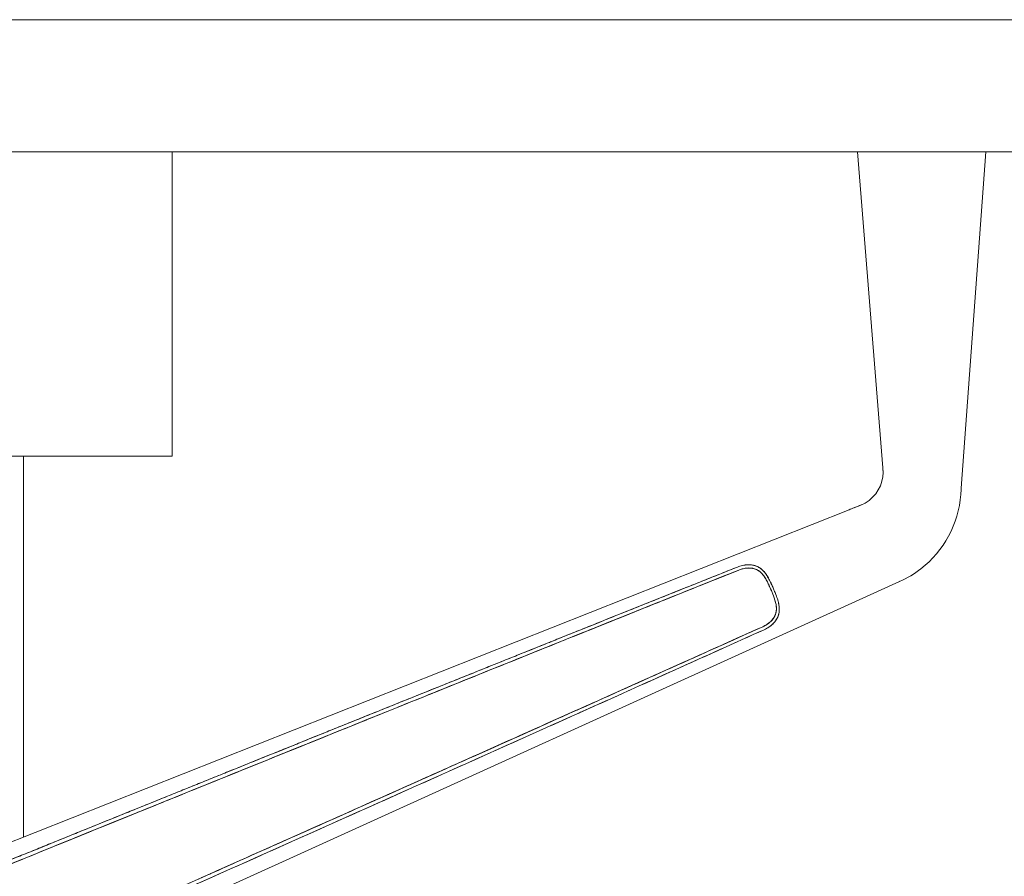
# Model space of a CAD drawing. Units: millimetres. Extents: x 838415 to 9545265, y -2488280 to -209876.
# Drawn here: x 848393 to 848839, y -224464 to -224075 of the extents above; entities that cross this region are included whole.
import ezdxf

# ---------------------------------------------------------------- set-up
doc = ezdxf.new("R2010")
doc.units = ezdxf.units.MM
doc.layers.add('Düz_Çizgi_Addo', color=7, linetype='Continuous', lineweight=20)

# ---------------------------------------------------------------- blocks, each defined once
blk = doc.blocks.new('01 ARS MT RL 2A RA 240 120 075-Side')
at = {"layer": 'Düz_Çizgi_Addo', "extrusion": (-2.22045e-16, 1, 2.22045e-16)}
for p, q in [((40.032, -14.34), (38.882, 0.002)), ((43.591, -15.25), (44.702, 0.002)), ((38.498, -16.238), (-1.173, -31.966)), ((-1.173, -31.966), (38.498, -16.238)), ((1.173, -37.487), (40.794, -19.492)), ((40.794, -19.492), (1.173, -37.487))]:
    blk.add_line(p, q, dxfattribs=at)
at = {"layer": 'Düz_Çizgi_Addo'}
blk.add_lwpolyline([(60, 0), (-60, 0), (-60, 6), (60, 6)], close=True, dxfattribs=at)
for points in [[(-7.8, 0), (-7.8, -13.8), (7.8, -13.8), (7.8, 0)], [(-1.05, -31.085), (-1.05, -13.8), (1.05, -13.8), (1.05, -31.085)]]:
    blk.add_lwpolyline(points, dxfattribs=at)
for points, knots in [([(40.03, -14.736), (39.959, -15.308), (39.583, -15.808), (38.965, -16.053), (38.898, -16.08), (38.831, -16.106)], [0.1461949, 0.1461949, 0.1461949, 0.1461949, 0.7915722, 0.7915722, 0.870268, 0.870268, 0.870268, 0.870268]), ([(40.03, -14.736), (39.959, -15.308), (39.583, -15.808), (38.965, -16.053), (38.898, -16.08), (38.831, -16.106)], [0.1461949, 0.1461949, 0.1461949, 0.1461949, 0.7915722, 0.7915722, 0.870268, 0.870268, 0.870268, 0.870268]), ([(40.032, -14.34), (40.032, -14.349), (40.033, -14.359), (40.035, -14.381), (40.036, -14.391), (40.037, -14.414), (40.038, -14.427), (40.041, -14.472), (40.042, -14.505), (40.043, -14.585), (40.04, -14.632), (40.035, -14.698), (40.033, -14.717), (40.03, -14.736)], [0, 0, 0, 0, 0.338914, 0.338914, 0.653615, 0.653615, 1.04127, 1.04127, 2.019523, 2.019523, 3.437696, 3.437696, 4.012023, 4.012023, 4.012023, 4.012023]), ([(40.032, -14.34), (40.035, -14.388), (40.04, -14.437), (40.044, -14.57), (40.041, -14.654), (40.03, -14.736)], [0, 0, 0, 0, 0.0529378, 0.0529378, 0.1461949, 0.1461949, 0.1461949, 0.1461949]), ([(40.032, -14.34), (40.035, -14.388), (40.04, -14.437), (40.044, -14.57), (40.041, -14.654), (40.03, -14.736)], [0, 0, 0, 0, 0.0529378, 0.0529378, 0.1461949, 0.1461949, 0.1461949, 0.1461949]), ([(40.794, -19.492), (41.141, -19.334), (41.466, -19.142), (42.802, -18.108), (43.472, -16.887), (43.577, -15.443), (43.584, -15.347), (43.591, -15.25)], [-1, -1, -1, -1, -0.791572, -0.791572, -0.052938, -0.052938, 0, 0, 0, 0]), ([(40.794, -19.492), (41.141, -19.334), (41.466, -19.142), (42.802, -18.108), (43.472, -16.887), (43.577, -15.443), (43.584, -15.347), (43.591, -15.25)], [-1, -1, -1, -1, -0.791572, -0.791572, -0.052938, -0.052938, 0, 0, 0, 0]), ([(39.053, -16.018), (38.945, -16.063), (38.836, -16.104), (38.689, -16.162), (38.651, -16.177), (38.574, -16.208), (38.534, -16.224), (38.498, -16.238)], [0, 0, 0, 0, 3.526947, 3.526947, 4.750647, 4.750647, 6.048515, 6.048515, 6.048515, 6.048515]), ([(33.441, -18.835), (33.478, -18.82), (33.515, -18.807), (33.59, -18.784), (33.628, -18.773), (33.703, -18.756), (33.742, -18.749), (33.79, -18.743), (33.799, -18.741), (33.818, -18.739), (33.828, -18.738), (33.857, -18.735), (33.876, -18.734), (33.933, -18.732), (33.97, -18.732), (34.044, -18.736), (34.081, -18.74), (34.127, -18.748), (34.136, -18.75), (34.154, -18.753), (34.163, -18.755), (34.19, -18.762), (34.208, -18.766), (34.26, -18.782), (34.294, -18.794), (34.36, -18.824), (34.392, -18.841), (34.439, -18.869), (34.455, -18.879), (34.485, -18.9), (34.5, -18.911), (34.518, -18.926), (34.521, -18.928), (34.525, -18.931)], [0.0455486, 0.0455486, 0.0455486, 0.0455486, 0.04672278, 0.04672278, 0.04789697, 0.04789697, 0.04907115, 0.04907115, 0.0493647, 0.0493647, 0.04965824, 0.04965824, 0.05024534, 0.05024534, 0.05141952, 0.05141952, 0.0525937, 0.0525937, 0.05288725, 0.05288725, 0.0531808, 0.0531808, 0.05376789, 0.05376789, 0.05494207, 0.05494207, 0.05611626, 0.05611626, 0.05670335, 0.05670335, 0.05729044, 0.05729044, 0.05743298, 0.05743298, 0.05743298, 0.05743298]), ([(34.342, -18.816), (34.341, -18.816), (34.341, -18.816), (34.341, -18.816), (34.276, -18.785), (34.207, -18.763), (34.134, -18.749), (34.097, -18.742), (34.06, -18.738), (34.022, -18.735), (33.985, -18.732), (33.947, -18.732), (33.908, -18.733), (33.869, -18.734), (33.83, -18.737), (33.791, -18.742), (33.751, -18.748), (33.712, -18.754), (33.673, -18.763), (33.67, -18.764), (33.668, -18.764), (33.665, -18.765)], [0.4998218, 0.4998218, 0.4998218, 0.4998218, 0.5, 0.5, 0.5, 0.625, 0.625, 0.625, 0.6875, 0.6875, 0.6875, 0.75, 0.75, 0.75, 0.8125, 0.8125, 0.8125, 0.875, 0.875, 0.875, 0.878984, 0.878984, 0.878984, 0.878984]), ([(33.497, -18.974), (31.007, -19.972), (28.146, -21.121), (25.43, -22.214), (22.714, -23.306), (19.854, -24.459), (16.556, -25.791), (14.907, -26.457), (13.478, -27.035), (12.063, -27.607), (10.649, -28.179), (9.22, -28.758), (7.662, -29.389), (4.546, -30.652), (1.69, -31.812), (-0.807, -32.828)], [0, 0, 0, 0, 0.25, 0.25, 0.25, 0.5, 0.5, 0.5, 0.625, 0.625, 0.625, 0.75, 0.75, 0.75, 1, 1, 1, 1]), ([(24.189, -22.713), (24.642, -22.531), (25.094, -22.349), (25.542, -22.168), (28.224, -21.089), (31.04, -19.959), (33.497, -18.974)], [0.7082298, 0.7082298, 0.7082298, 0.7082298, 0.75, 0.75, 0.75, 1, 1, 1, 1]), ([(34.82, -19.559), (34.804, -19.527), (34.788, -19.495), (34.772, -19.464), (34.755, -19.432), (34.739, -19.402), (34.721, -19.372), (34.686, -19.311), (34.648, -19.254), (34.606, -19.201), (34.564, -19.148), (34.518, -19.099), (34.468, -19.057), (34.418, -19.015), (34.363, -18.98), (34.302, -18.952), (34.272, -18.938), (34.242, -18.926), (34.211, -18.917), (34.18, -18.907), (34.147, -18.899), (34.116, -18.894), (34.053, -18.882), (33.985, -18.878), (33.915, -18.881), (33.859, -18.883), (33.803, -18.89), (33.747, -18.9), (33.664, -18.916), (33.58, -18.94), (33.497, -18.974)], [0, 0, 0, 0, 0.0625, 0.0625, 0.0625, 0.125, 0.125, 0.125, 0.25, 0.25, 0.25, 0.375, 0.375, 0.375, 0.5, 0.5, 0.5, 0.5625, 0.5625, 0.5625, 0.625, 0.625, 0.625, 0.75, 0.75, 0.75, 0.85, 0.85, 0.85, 1, 1, 1, 1]), ([(33.913, -18.881), (33.909, -18.881), (33.905, -18.881), (33.884, -18.882), (33.867, -18.883), (33.842, -18.886), (33.833, -18.887), (33.816, -18.889), (33.808, -18.89), (33.765, -18.896), (33.731, -18.903), (33.664, -18.918), (33.631, -18.927), (33.599, -18.938)], [-0.050385608, -0.050385608, -0.050385608, -0.050385608, -0.050245335, -0.050245335, -0.049658243, -0.049658243, -0.049364697, -0.049364697, -0.049071151, -0.049071151, -0.047896967, -0.047896967, -0.046748358, -0.046748358, -0.046748358, -0.046748358]), ([(34.005, -18.881), (34.004, -18.881), (34.003, -18.881), (33.972, -18.879), (33.943, -18.879), (33.913, -18.881)], [-0.051469466, -0.051469466, -0.051469466, -0.051469466, -0.05141952, -0.05141952, -0.050385608, -0.050385608, -0.050385608, -0.050385608]), ([(34.82, -19.559), (34.786, -19.49), (34.752, -19.424), (34.697, -19.33), (34.677, -19.3), (34.647, -19.256), (34.637, -19.242), (34.621, -19.22), (34.616, -19.213), (34.605, -19.2), (34.6, -19.193), (34.55, -19.132), (34.503, -19.085), (34.439, -19.034), (34.426, -19.024), (34.399, -19.006), (34.385, -18.997), (34.343, -18.972), (34.315, -18.957), (34.256, -18.932), (34.226, -18.921), (34.179, -18.907), (34.164, -18.903), (34.14, -18.898), (34.132, -18.896), (34.116, -18.893), (34.107, -18.892), (34.068, -18.886), (34.037, -18.883), (34.005, -18.881)], [-0.06433555, -0.06433555, -0.06433555, -0.06433555, -0.06198718, -0.06198718, -0.06081299, -0.06081299, -0.0602259, -0.0602259, -0.05993235, -0.05993235, -0.05963881, -0.05963881, -0.05729044, -0.05729044, -0.05670335, -0.05670335, -0.05611626, -0.05611626, -0.05494207, -0.05494207, -0.05376789, -0.05376789, -0.0531808, -0.0531808, -0.05288725, -0.05288725, -0.0525937, -0.0525937, -0.05146947, -0.05146947, -0.05146947, -0.05146947]), ([(34.922, -19.489), (34.904, -19.451), (34.886, -19.415), (34.867, -19.381), (34.849, -19.346), (34.83, -19.312), (34.81, -19.278), (34.79, -19.245), (34.77, -19.212), (34.748, -19.181), (34.727, -19.149), (34.704, -19.119), (34.68, -19.089), (34.632, -19.029), (34.58, -18.977), (34.524, -18.931), (34.489, -18.902), (34.452, -18.876), (34.413, -18.853)], [0, 0, 0, 0, 0.0625, 0.0625, 0.0625, 0.125, 0.125, 0.125, 0.1875, 0.1875, 0.1875, 0.25, 0.25, 0.25, 0.375, 0.375, 0.375, 0.4532493, 0.4532493, 0.4532493, 0.4532493]), ([(34.621, -19.021), (34.639, -19.041), (34.657, -19.061), (34.676, -19.084), (34.678, -19.087), (34.68, -19.09)], [0.0588137235, 0.0588137235, 0.0588137235, 0.0588137235, 0.0596388085, 0.0596388085, 0.0597412785, 0.0597412785, 0.0597412785, 0.0597412785]), ([(34.68, -19.09), (34.684, -19.095), (34.688, -19.099), (34.697, -19.11), (34.701, -19.116), (34.705, -19.122)], [0.0597412785, 0.0597412785, 0.0597412785, 0.0597412785, 0.0599323545, 0.0599323545, 0.0601486685, 0.0601486685, 0.0601486685, 0.0601486685]), ([(34.705, -19.122), (34.707, -19.124), (34.708, -19.126), (34.722, -19.143), (34.733, -19.159), (34.766, -19.207), (34.787, -19.241), (34.849, -19.343), (34.886, -19.415), (34.922, -19.489)], [0.060148668, 0.060148668, 0.060148668, 0.060148668, 0.060225901, 0.060225901, 0.060812993, 0.060812993, 0.061987177, 0.061987177, 0.064335545, 0.064335545, 0.064335545, 0.064335545]), ([(31.689, -19.535), (29.524, -20.401), (27.273, -21.303), (25.015, -22.209), (24.943, -22.238), (24.871, -22.267), (24.799, -22.296)], [0.0536069, 0.0536069, 0.0536069, 0.0536069, 0.25, 0.25, 0.25, 0.256246, 0.256246, 0.256246, 0.256246]), ([(35.085, -20.184), (35.066, -20.131), (35.045, -20.078), (35.024, -20.026), (35.003, -19.973), (34.981, -19.921), (34.959, -19.869), (34.937, -19.816), (34.914, -19.765), (34.891, -19.713), (34.868, -19.661), (34.844, -19.61), (34.82, -19.559)], [0, 0, 0, 0, 0.25, 0.25, 0.25, 0.5, 0.5, 0.5, 0.75, 0.75, 0.75, 1, 1, 1, 1]), ([(34.877, -19.681), (34.87, -19.665), (34.863, -19.65), (34.844, -19.609), (34.832, -19.584), (34.82, -19.559)], [-0.04352318, -0.04352318, -0.04352318, -0.04352318, -0.043011509, -0.043011509, -0.042155372, -0.042155372, -0.042155372, -0.042155372]), ([(35.158, -20.031), (35.133, -19.967), (35.104, -19.897), (35.071, -19.821), (35.016, -19.69), (34.966, -19.579), (34.922, -19.489)], [0.208517, 0.208517, 0.208517, 0.208517, 0.5, 0.5, 0.5, 1, 1, 1, 1]), ([(34.922, -19.489), (34.935, -19.516), (34.948, -19.543), (34.964, -19.577), (34.967, -19.583), (34.969, -19.589)], [0.042155372, 0.042155372, 0.042155372, 0.042155372, 0.043011509, 0.043011509, 0.043205822, 0.043205822, 0.043205822, 0.043205822]), ([(34.969, -19.589), (34.979, -19.61), (34.989, -19.632), (35.024, -19.709), (35.048, -19.765), (35.096, -19.878), (35.119, -19.935), (35.164, -20.047), (35.186, -20.102), (35.207, -20.158)], [0.043205822, 0.043205822, 0.043205822, 0.043205822, 0.043867647, 0.043867647, 0.045579922, 0.045579922, 0.047292197, 0.047292197, 0.049004473, 0.049004473, 0.049004473, 0.049004473]), ([(35.085, -20.184), (35.066, -20.132), (35.046, -20.08), (35.004, -19.975), (34.982, -19.922), (34.937, -19.817), (34.914, -19.764), (34.886, -19.702), (34.881, -19.691), (34.877, -19.681)], [-0.049004473, -0.049004473, -0.049004473, -0.049004473, -0.047292197, -0.047292197, -0.045579922, -0.045579922, -0.043867647, -0.043867647, -0.04352318, -0.04352318, -0.04352318, -0.04352318]), ([(34.589, -21.542), (34.666, -21.507), (34.739, -21.466), (34.806, -21.42), (34.856, -21.385), (34.903, -21.347), (34.946, -21.305), (34.997, -21.257), (35.041, -21.205), (35.077, -21.15), (35.114, -21.095), (35.143, -21.036), (35.164, -20.975), (35.185, -20.914), (35.198, -20.849), (35.202, -20.784), (35.207, -20.719), (35.204, -20.652), (35.195, -20.585), (35.186, -20.518), (35.17, -20.451), (35.151, -20.384), (35.142, -20.351), (35.132, -20.317), (35.121, -20.284), (35.109, -20.25), (35.098, -20.217), (35.085, -20.184)], [0, 0, 0, 0, 0.1428571, 0.1428571, 0.1428571, 0.25, 0.25, 0.25, 0.375, 0.375, 0.375, 0.5, 0.5, 0.5, 0.625, 0.625, 0.625, 0.75, 0.75, 0.75, 0.875, 0.875, 0.875, 0.9375, 0.9375, 0.9375, 1, 1, 1, 1]), ([(35.207, -20.158), (35.235, -20.236), (35.261, -20.313), (35.302, -20.466), (35.318, -20.542), (35.329, -20.628), (35.33, -20.638), (35.332, -20.657), (35.332, -20.667), (35.334, -20.695), (35.335, -20.714), (35.336, -20.771), (35.335, -20.808), (35.328, -20.881), (35.322, -20.917), (35.312, -20.962), (35.31, -20.971), (35.305, -20.989), (35.303, -20.998), (35.295, -21.024), (35.29, -21.041), (35.271, -21.092), (35.256, -21.125), (35.223, -21.19), (35.204, -21.221), (35.173, -21.267), (35.162, -21.282), (35.14, -21.312), (35.128, -21.326), (35.091, -21.369), (35.065, -21.396), (35.01, -21.448), (34.981, -21.473), (34.943, -21.503), (34.936, -21.509), (34.92, -21.521), (34.912, -21.527), (34.888, -21.544), (34.872, -21.555), (34.824, -21.587), (34.79, -21.607), (34.721, -21.645), (34.686, -21.662), (34.65, -21.679)], [0, 0, 0, 0, 0.00234279, 0.00234279, 0.00468559, 0.00468559, 0.00497844, 0.00497844, 0.00527128, 0.00527128, 0.00585698, 0.00585698, 0.00702838, 0.00702838, 0.00819978, 0.00819978, 0.00849263, 0.00849263, 0.00878547, 0.00878547, 0.00937117, 0.00937117, 0.01054257, 0.01054257, 0.01171397, 0.01171397, 0.01229966, 0.01229966, 0.01288536, 0.01288536, 0.01405676, 0.01405676, 0.01522816, 0.01522816, 0.01552101, 0.01552101, 0.01581385, 0.01581385, 0.01639955, 0.01639955, 0.01757095, 0.01757095, 0.01874235, 0.01874235, 0.01874235, 0.01874235]), ([(35.178, -20.489), (35.171, -20.458), (35.163, -20.427), (35.135, -20.326), (35.112, -20.255), (35.085, -20.184)], [-0.003388935, -0.003388935, -0.003388935, -0.003388935, -0.002342793, -0.002342793, 0, 0, 0, 0]), ([(35.222, -21.191), (35.249, -21.143), (35.271, -21.094), (35.289, -21.043), (35.312, -20.975), (35.327, -20.904), (35.332, -20.832), (35.338, -20.759), (35.336, -20.686), (35.326, -20.61), (35.322, -20.572), (35.315, -20.534), (35.307, -20.497), (35.3, -20.46), (35.291, -20.422), (35.28, -20.385), (35.27, -20.348), (35.259, -20.31), (35.247, -20.273), (35.234, -20.236), (35.221, -20.198), (35.207, -20.158)], [0.4066271, 0.4066271, 0.4066271, 0.4066271, 0.5, 0.5, 0.5, 0.625, 0.625, 0.625, 0.75, 0.75, 0.75, 0.8125, 0.8125, 0.8125, 0.875, 0.875, 0.875, 0.9375, 0.9375, 0.9375, 1, 1, 1, 1]), ([(35.076, -21.151), (35.091, -21.129), (35.105, -21.106), (35.133, -21.054), (35.146, -21.025), (35.163, -20.98), (35.168, -20.964), (35.175, -20.941), (35.177, -20.933), (35.181, -20.918), (35.183, -20.91), (35.187, -20.894), (35.188, -20.886), (35.19, -20.878)], [-0.011515205, -0.011515205, -0.011515205, -0.011515205, -0.01054257, -0.01054257, -0.009371173, -0.009371173, -0.008785475, -0.008785475, -0.008492626, -0.008492626, -0.008199777, -0.008199777, -0.007911411, -0.007911411, -0.007911411, -0.007911411]), ([(35.19, -20.878), (35.195, -20.854), (35.198, -20.83), (35.201, -20.799), (35.202, -20.792), (35.202, -20.785)], [-0.007911411, -0.007911411, -0.007911411, -0.007911411, -0.00702838, -0.00702838, -0.006785467, -0.006785467, -0.006785467, -0.006785467]), ([(35.203, -20.664), (35.203, -20.661), (35.202, -20.658), (35.202, -20.647), (35.201, -20.638), (35.199, -20.621), (35.198, -20.613), (35.196, -20.597), (35.195, -20.589), (35.194, -20.582)], [-0.0053626816, -0.0053626816, -0.0053626816, -0.0053626816, -0.005271285, -0.005271285, -0.0049784358, -0.0049784358, -0.0046855866, -0.0046855866, -0.0044380413, -0.0044380413, -0.0044380413, -0.0044380413]), ([(35.202, -20.785), (35.204, -20.759), (35.205, -20.733), (35.204, -20.692), (35.204, -20.678), (35.203, -20.664)], [-0.006785467, -0.006785467, -0.006785467, -0.006785467, -0.005856983, -0.005856983, -0.005362682, -0.005362682, -0.005362682, -0.005362682]), ([(34.589, -21.542), (34.621, -21.528), (34.652, -21.512), (34.714, -21.478), (34.744, -21.461), (34.788, -21.432), (34.802, -21.422), (34.823, -21.407), (34.83, -21.402), (34.844, -21.392), (34.851, -21.387), (34.861, -21.379), (34.865, -21.376), (34.868, -21.373)], [-0.018742347, -0.018742347, -0.018742347, -0.018742347, -0.01757095, -0.01757095, -0.016399553, -0.016399553, -0.015813855, -0.015813855, -0.015521006, -0.015521006, -0.015228157, -0.015228157, -0.015077537, -0.015077537, -0.015077537, -0.015077537]), ([(34.868, -21.373), (34.892, -21.354), (34.914, -21.335), (34.939, -21.312), (34.942, -21.309), (34.945, -21.306)], [-0.015077537, -0.015077537, -0.015077537, -0.015077537, -0.01405676, -0.01405676, -0.013912995, -0.013912995, -0.013912995, -0.013912995]), ([(35.005, -21.244), (35.005, -21.244), (35.005, -21.244), (35.017, -21.231), (35.027, -21.218), (35.048, -21.192), (35.058, -21.179), (35.07, -21.161), (35.073, -21.156), (35.076, -21.151)], [-0.012903942, -0.012903942, -0.012903942, -0.012903942, -0.012885363, -0.012885363, -0.012299665, -0.012299665, -0.011713967, -0.011713967, -0.011515205, -0.011515205, -0.011515205, -0.011515205]), ([(35.046, -21.414), (35.047, -21.414), (35.047, -21.413), (35.048, -21.413), (35.075, -21.386), (35.101, -21.358), (35.126, -21.329), (35.15, -21.3), (35.172, -21.269), (35.193, -21.238), (35.203, -21.223), (35.213, -21.207), (35.222, -21.191)], [0.2489711, 0.2489711, 0.2489711, 0.2489711, 0.25, 0.25, 0.25, 0.3125, 0.3125, 0.3125, 0.375, 0.375, 0.375, 0.4066271, 0.4066271, 0.4066271, 0.4066271]), ([(0.807, -36.625), (3.271, -35.532), (6.088, -34.281), (8.971, -32.998), (10.412, -32.357), (11.82, -31.73), (13.356, -31.046), (14.891, -30.361), (16.299, -29.733), (17.873, -29.03), (21.022, -27.625), (23.836, -26.366), (26.583, -25.135), (29.329, -23.905), (32.142, -22.642), (34.589, -21.542)], [0, 0, 0, 0, 0.25, 0.25, 0.25, 0.375, 0.375, 0.375, 0.5, 0.5, 0.5, 0.75, 0.75, 0.75, 1, 1, 1, 1]), ([(34.65, -21.679), (31.822, -22.954), (28.993, -24.226), (23.334, -26.768), (20.503, -28.036), (14.841, -30.57), (12.009, -31.835), (6.41, -34.331), (3.644, -35.562), (0.877, -36.791)], [0, 0, 0, 0, 0.0930654, 0.0930654, 0.1861308, 0.1861308, 0.2791963, 0.2791963, 0.370041, 0.370041, 0.370041, 0.370041]), ([(26.16, -25.498), (26.231, -25.467), (26.302, -25.435), (26.372, -25.403), (29.198, -24.134), (32.01, -22.869), (34.65, -21.679)], [0.7437536, 0.7437536, 0.7437536, 0.7437536, 0.75, 0.75, 0.75, 1, 1, 1, 1]), ([(34.65, -21.679), (34.687, -21.662), (34.723, -21.644), (34.759, -21.624), (34.795, -21.604), (34.829, -21.584), (34.863, -21.561), (34.896, -21.539), (34.929, -21.515), (34.96, -21.491), (34.976, -21.477), (34.993, -21.463), (35.008, -21.449)], [0, 0, 0, 0, 0.0625, 0.0625, 0.0625, 0.125, 0.125, 0.125, 0.1875, 0.1875, 0.1875, 0.2213782, 0.2213782, 0.2213782, 0.2213782]), ([(25.161, -22.322), (25.061, -22.362), (24.962, -22.402), (22.301, -23.473), (19.742, -24.505), (17.182, -25.538)], [0.08983966, 0.08983966, 0.08983966, 0.08983966, 0.09306542, 0.09306542, 0.17587854, 0.17587854, 0.17587854, 0.17587854]), ([(20.967, -23.836), (19.466, -24.439), (17.981, -25.037), (16.525, -25.623), (16.401, -25.673), (16.277, -25.723), (16.153, -25.773)], [0.3678951, 0.3678951, 0.3678951, 0.3678951, 0.5, 0.5, 0.5, 0.5112588, 0.5112588, 0.5112588, 0.5112588]), ([(12.134, -27.578), (12.359, -27.487), (12.592, -27.393), (12.835, -27.295), (14.967, -26.433), (16.373, -25.864), (17.598, -25.37), (18.392, -25.049), (19.226, -24.713), (20.08, -24.369)], [0.3607783, 0.3607783, 0.3607783, 0.3607783, 0.375, 0.375, 0.375, 0.5, 0.5, 0.5, 0.5811429, 0.5811429, 0.5811429, 0.5811429]), ([(27.221, -24.849), (27.069, -24.917), (26.918, -24.985), (26.768, -25.052), (24.986, -25.851), (23.144, -26.675), (21.393, -27.458)], [0.2357377, 0.2357377, 0.2357377, 0.2357377, 0.25, 0.25, 0.25, 0.4188545, 0.4188545, 0.4188545, 0.4188545]), ([(21.434, -27.44), (22.989, -26.744), (24.544, -26.048), (26.184, -25.314), (26.269, -25.275), (26.355, -25.237)], [-0.14417813, -0.14417813, -0.14417813, -0.14417813, -0.09306542, -0.09306542, -0.09025852, -0.09025852, -0.09025852, -0.09025852]), ([(17.182, -25.538), (16.865, -25.666), (16.549, -25.794), (14.926, -26.449), (13.621, -26.977), (12.315, -27.505)], [0.17587854, 0.17587854, 0.17587854, 0.17587854, 0.18613084, 0.18613084, 0.2283788, 0.2283788, 0.2283788, 0.2283788]), ([(17.656, -29.31), (17.778, -29.256), (17.9, -29.201), (18.023, -29.146), (19.455, -28.506), (20.916, -27.851), (22.392, -27.189)], [0.488741, 0.488741, 0.488741, 0.488741, 0.5, 0.5, 0.5, 0.6321001, 0.6321001, 0.6321001, 0.6321001]), ([(12.315, -27.505), (10.745, -28.14), (9.175, -28.776), (6.945, -29.68), (6.284, -29.948), (5.624, -30.216)], [0.2283788, 0.2283788, 0.2283788, 0.2283788, 0.27919626, 0.27919626, 0.30058838, 0.30058838, 0.30058838, 0.30058838]), ([(21.393, -27.458), (20.552, -27.834), (19.732, -28.2), (18.949, -28.55), (18.789, -28.621), (18.626, -28.694), (18.459, -28.769)], [0.41885455, 0.41885455, 0.41885455, 0.41885455, 0.5, 0.5, 0.5, 0.51657993, 0.51657993, 0.51657993, 0.51657993]), ([(-0.262, -32.606), (2.182, -31.612), (4.993, -30.471), (7.862, -29.308), (8.904, -28.886), (9.931, -28.47), (11.231, -27.944)], [0, 0, 0, 0, 0.25, 0.25, 0.25, 0.3407697, 0.3407697, 0.3407697, 0.3407697]), ([(18.459, -28.769), (17.363, -29.258), (16.08, -29.831), (14.258, -30.643), (13.683, -30.9), (13.161, -31.133), (12.677, -31.348)], [0.5165799, 0.5165799, 0.5165799, 0.5165799, 0.625, 0.625, 0.625, 0.6592526, 0.6592526, 0.6592526, 0.6592526]), ([(11.401, -31.916), (13.469, -30.995), (15.537, -30.073), (17.638, -29.135), (17.673, -29.12), (17.707, -29.105)], [-0.25405302, -0.25405302, -0.25405302, -0.25405302, -0.18613084, -0.18613084, -0.18500279, -0.18500279, -0.18500279, -0.18500279]), ([(9.543, -32.744), (9.481, -32.771), (9.42, -32.799), (9.358, -32.826), (8.898, -33.031), (8.441, -33.234), (7.986, -33.437)], [0.74453034, 0.74453034, 0.74453034, 0.74453034, 0.75, 0.75, 0.75, 0.790586, 0.790586, 0.790586, 0.790586])]:
    blk.add_open_spline(points, degree=3, knots=knots, dxfattribs=at)
for points in [[(38.831, -16.106), (38.72, -16.15), (38.609, -16.194), (38.498, -16.238)], [(38.831, -16.106), (38.72, -16.15), (38.609, -16.194), (38.498, -16.238)], [(33.497, -18.974), (30.718, -20.088), (27.939, -21.204), (25.161, -22.322)], [(33.441, -18.835), (32.864, -19.065), (32.28, -19.299), (31.689, -19.535)], [(34.413, -18.853), (34.39, -18.84), (34.366, -18.827), (34.342, -18.816)], [(34.525, -18.931), (34.559, -18.959), (34.59, -18.989), (34.621, -19.021)], [(40.779, -19.47), (40.789, -19.485), (40.794, -19.492), (40.794, -19.492)], [(35.207, -20.158), (35.192, -20.119), (35.176, -20.077), (35.158, -20.031)], [(35.194, -20.582), (35.19, -20.551), (35.184, -20.52), (35.178, -20.489)], [(34.945, -21.306), (34.966, -21.286), (34.986, -21.266), (35.005, -21.244)], [(35.008, -21.449), (35.021, -21.438), (35.034, -21.426), (35.046, -21.414)], [(26.355, -25.237), (29.1, -24.007), (31.845, -22.776), (34.589, -21.542)], [(34.589, -21.542), (32.312, -22.566), (29.721, -23.729), (27.221, -24.849)], [(24.799, -22.296), (23.516, -22.811), (22.236, -23.325), (20.967, -23.836)], [(20.08, -24.369), (21.419, -23.829), (22.81, -23.268), (24.189, -22.713)], [(16.153, -25.773), (10.759, -27.947), (5.161, -30.21), (-0.877, -32.662)], [(22.392, -27.189), (23.64, -26.63), (24.899, -26.065), (26.16, -25.498)], [(11.231, -27.944), (11.518, -27.827), (11.818, -27.706), (12.134, -27.578)], [(17.707, -29.105), (18.949, -28.55), (20.192, -27.995), (21.434, -27.44)], [(0.877, -36.791), (6.833, -34.145), (12.348, -31.685), (17.656, -29.31)], [(5.624, -30.216), (3.48, -31.085), (1.336, -31.956), (-0.807, -32.828)], [(12.677, -31.348), (11.473, -31.884), (10.507, -32.315), (9.543, -32.744)], [(9.126, -32.929), (9.885, -32.592), (10.643, -32.254), (11.401, -31.916)]]:
    blk.add_open_spline(points, degree=3, dxfattribs=at)
blk.add_rational_spline([(-0.877, -32.662), (1.928, -31.523), (4.734, -30.386), (10.416, -28.087), (13.292, -26.926), (19.046, -24.608), (21.924, -23.45), (27.681, -21.139), (30.561, -19.986), (33.441, -18.835)], [0.999999976993, 0.999999977574, 0.999999978163, 0.99999997938, 0.999999980009, 0.999999981301, 0.999999981966, 0.999999983346, 0.999999984062, 0.999999984814], degree=3, knots=[-0.370041, -0.370041, -0.370041, -0.370041, -0.2791963, -0.2791963, -0.1861308, -0.1861308, -0.0930654, -0.0930654, 0, 0, 0, 0], dxfattribs=at)

msp = doc.modelspace()

# ---------------------------------------------------------------- block references
at = {"layer": 'Düz_Çizgi_Addo', "xscale": 10, "yscale": 10, "zscale": 10}
msp.add_blockref('01 ARS MT RL 2A RA 240 120 075-Side', (848383.92, -224134.82), dxfattribs=at)

doc.saveas('drawing.dxf')
